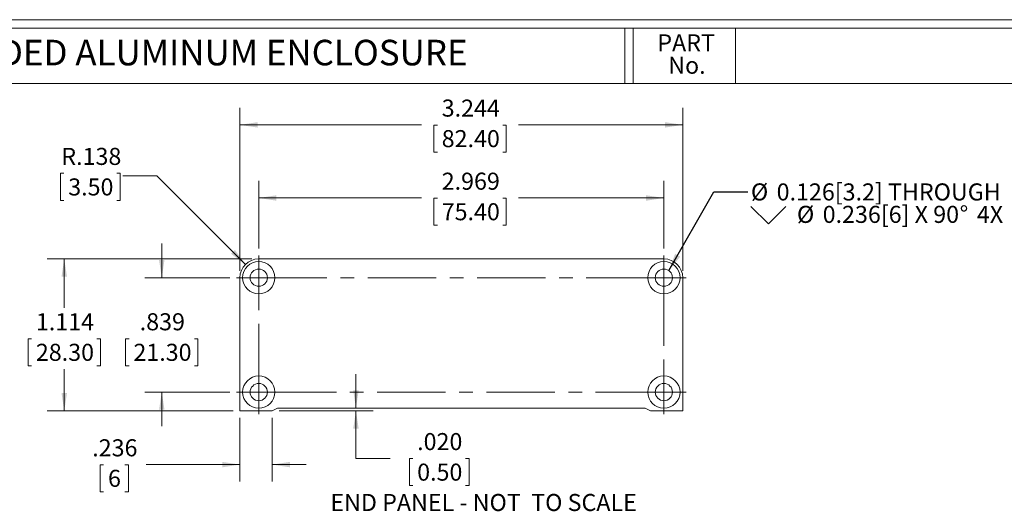
# Model space of a CAD drawing. Units: inches. Extents: x 0.3 to 16.8, y 0.3 to 10.8.
# Drawn here: x 4 to 11.2, y 7.2 to 10.8 of the extents above; entities that cross this region are included whole.
import ezdxf

# ---------------------------------------------------------------- set-up
doc = ezdxf.new("R2010")
doc.units = ezdxf.units.IN
doc.header["$MEASUREMENT"] = 0
doc.linetypes.add('CENTERX2', pattern=[0.8, 0.5, -0.1, 0.1, -0.1])
doc.styles.add('SLDTEXTSTYLE0', font='TXT', dxfattribs={"width": 0.75})
doc.styles.add('SLDTEXTSTYLE1', font='TXT', dxfattribs={"width": 0.69})
doc.dimstyles.new('SLDDIMSTYLE12', dxfattribs={"dimtxt": 0.125, "dimasz": 0.13, "dimexe": 0, "dimexo": 0.0625, "dimgap": 0.03125, "dimtad": 0, "dimtih": 1, "dimtoh": 1, "dimdec": 3, "dimrnd": 1e-09, "dimzin": 12, "dimdsep": 46, "dimtxsty": 'SLDTEXTSTYLE0', "dimsah": 1, "dimcen": 0, "dimadec": 0, "dimazin": 3, "dimtfac": 1, "dimtdec": 3, "dimtofl": 0, "dimtmove": 0, "dimatfit": 3, "dimfxl": 1, "dimfrac": 2, "dimtolj": 1, "dimtzin": 12, "dimarcsym": 0})
doc.dimstyles.new('SLDDIMSTYLE13', dxfattribs={"dimtxt": 0.125, "dimasz": 0.13, "dimexe": 0, "dimexo": 0.0625, "dimgap": 0.03125, "dimtad": 0, "dimtih": 1, "dimtoh": 1, "dimdec": 3, "dimrnd": 1e-09, "dimzin": 4, "dimdsep": 46, "dimtxsty": 'SLDTEXTSTYLE0', "dimsah": 1, "dimcen": 0.09, "dimadec": 0, "dimazin": 1, "dimtfac": 1, "dimtdec": 3, "dimtmove": 0, "dimatfit": 0, "dimfxl": 1, "dimfrac": 2, "dimtolj": 1, "dimtzin": 12, "dimarcsym": 0})
doc.dimstyles.new('SLDDIMSTYLE7', dxfattribs={"dimtxt": 0.125, "dimasz": 0.13, "dimexe": 0, "dimexo": 0.0625, "dimgap": 0.03125, "dimtad": 0, "dimtih": 1, "dimtoh": 1, "dimdec": 3, "dimrnd": 1e-09, "dimzin": 12, "dimdsep": 46, "dimtxsty": 'SLDTEXTSTYLE0', "dimsah": 1, "dimcen": 0.09, "dimadec": 0, "dimazin": 3, "dimtfac": 1, "dimtdec": 3, "dimtofl": 0, "dimtmove": 0, "dimatfit": 3, "dimfxl": 1, "dimfrac": 2, "dimtolj": 1, "dimtzin": 12, "dimarcsym": 0})
doc.dimstyles.new('SLDDIMSTYLE8', dxfattribs={"dimtxt": 0.125, "dimasz": 0.13, "dimexe": 0, "dimexo": 0.0625, "dimgap": 0.03125, "dimtad": 0, "dimtih": 1, "dimtoh": 1, "dimdec": 3, "dimrnd": 1e-09, "dimzin": 12, "dimdsep": 46, "dimtxsty": 'SLDTEXTSTYLE0', "dimsah": 1, "dimcen": 0.09, "dimadec": 0, "dimazin": 3, "dimtfac": 1, "dimtdec": 3, "dimtmove": 0, "dimatfit": 0, "dimfxl": 1, "dimfrac": 2, "dimtolj": 1, "dimtzin": 12, "dimarcsym": 0})
doc.dimstyles.new('SLDDIMSTYLE9', dxfattribs={"dimtxt": 0.18, "dimasz": 0.13, "dimexe": 0, "dimexo": 0.0625, "dimgap": 0, "dimtad": 0, "dimtih": 1, "dimtoh": 1, "dimdec": 0, "dimrnd": 1e-09, "dimzin": 0, "dimdsep": 46, "dimtxsty": 'Standard', "dimsah": 1, "dimcen": 0.09, "dimadec": 0, "dimazin": 0, "dimtfac": 0.13, "dimtdec": 0, "dimtofl": 0, "dimtmove": 0, "dimatfit": 3, "dimfxl": 1, "dimfrac": 2, "dimtolj": 1, "dimtzin": 0, "dimarcsym": 0})

# ---------------------------------------------------------------- blocks, each defined once
blk = doc.blocks.new('SW_NOTE_2')
at = {"color": 0, "linetype": 'Continuous', "lineweight": 0, "char_height": 0.125, "attachment_point": 2, "style": 'SLDTEXTSTYLE0'}
for s, insert in [('PART', (0.1895, 0.1611)), ('No.', (0.1951, -0.0032))]:
    blk.add_mtext(s, dxfattribs=dict(at, insert=insert))
blk = doc.blocks.new('_D_29')
at = {"color": 7, "linetype": 'Continuous', "lineweight": 0}
for p, q in [((5.5641, 8.9262), (5.5641, 10.1211)), ((8.8082, 8.9262), (8.8082, 10.1211)), ((5.5641, 9.9961), (6.8948, 9.9961)), ((7.0108, 9.9951), (6.9854, 9.9951)), ((6.9854, 9.9951), (6.9854, 9.7967)), ((7.4899, 9.9951), (7.5153, 9.9951)), ((7.5153, 9.9951), (7.5153, 9.7967)), ((8.8082, 9.9961), (7.6059, 9.9961)), ((6.9854, 9.7967), (7.0108, 9.7967)), ((7.5153, 9.7967), (7.4899, 9.7967))]:
    blk.add_line(p, q, dxfattribs=at)
for points in [[(5.5641, 9.9961), (5.6941, 9.9761), (5.6941, 10.0161)], [(8.8082, 9.9961), (8.6782, 10.0161), (8.6782, 9.9761)]]:
    blk.add_solid(points, dxfattribs=at)
at = {"color": 7, "linetype": 'Continuous', "lineweight": 0, "char_height": 0.125, "attachment_point": 1, "style": 'SLDTEXTSTYLE0'}
for s, insert in [('3.244', (7.0425, 10.1816)), ('82.40', (7.0425, 9.9578))]:
    blk.add_mtext(s, dxfattribs=dict(at, insert=insert))
blk = doc.blocks.new('_D_30')
at = {"color": 7, "linetype": 'Continuous', "lineweight": 0}
for p, q in [((4.9915, 8.8762), (4.9915, 9.1262)), ((5.489, 8.8762), (4.8665, 8.8762)), ((4.752, 8.4289), (4.7266, 8.4289)), ((4.7266, 8.4289), (4.7266, 8.2305)), ((5.2311, 8.4289), (5.2565, 8.4289)), ((5.2565, 8.4289), (5.2565, 8.2305)), ((4.7266, 8.2305), (4.752, 8.2305)), ((5.2565, 8.2305), (5.2311, 8.2305)), ((5.489, 8.0376), (4.8665, 8.0376)), ((4.9915, 8.0376), (4.9915, 7.7876))]:
    blk.add_line(p, q, dxfattribs=at)
for points in [[(4.9915, 8.8762), (5.0115, 9.0062), (4.9715, 9.0062)], [(4.9915, 8.0376), (4.9715, 7.9076), (5.0115, 7.9076)]]:
    blk.add_solid(points, dxfattribs=at)
at = {"color": 7, "linetype": 'Continuous', "lineweight": 0, "char_height": 0.125, "attachment_point": 1, "style": 'SLDTEXTSTYLE0'}
for s, insert in [('.839', (4.8299, 8.6155)), ('21.30', (4.7837, 8.3916))]:
    blk.add_mtext(s, dxfattribs=dict(at, insert=insert))
blk = doc.blocks.new('_D_31')
at = {"color": 7, "linetype": 'Continuous', "lineweight": 0}
for p, q in [((5.7019, 9.0892), (5.7019, 9.5852)), ((8.6704, 9.0892), (8.6704, 9.5852)), ((5.7019, 9.4602), (6.8948, 9.4602)), ((7.0108, 9.4592), (6.9854, 9.4592)), ((6.9854, 9.4592), (6.9854, 9.2608)), ((7.4899, 9.4592), (7.5153, 9.4592)), ((7.5153, 9.4592), (7.5153, 9.2608)), ((8.6704, 9.4602), (7.6059, 9.4602)), ((6.9854, 9.2608), (7.0108, 9.2608)), ((7.5153, 9.2608), (7.4899, 9.2608))]:
    blk.add_line(p, q, dxfattribs=at)
for points in [[(5.7019, 9.4602), (5.8319, 9.4402), (5.8319, 9.4802)], [(8.6704, 9.4602), (8.5404, 9.4802), (8.5404, 9.4402)]]:
    blk.add_solid(points, dxfattribs=at)
at = {"color": 7, "linetype": 'Continuous', "lineweight": 0, "char_height": 0.125, "attachment_point": 1, "style": 'SLDTEXTSTYLE0'}
for s, insert in [('2.969', (7.0425, 9.6458)), ('75.40', (7.0425, 9.4219))]:
    blk.add_mtext(s, dxfattribs=dict(at, insert=insert))
blk = doc.blocks.new('_D_32')
at = {"color": 7, "linetype": 'Continuous', "lineweight": 0}
for p, q in [((5.6519, 9.014), (4.1519, 9.014)), ((4.2769, 9.014), (4.2769, 8.6547)), ((4.0373, 8.4289), (4.0119, 8.4289)), ((4.0119, 8.4289), (4.0119, 8.2305)), ((4.5164, 8.4289), (4.5418, 8.4289)), ((4.5418, 8.4289), (4.5418, 8.2305)), ((4.0119, 8.2305), (4.0373, 8.2305)), ((4.5418, 8.2305), (4.5164, 8.2305)), ((4.2769, 7.8998), (4.2769, 8.2051)), ((5.5141, 7.8998), (4.1519, 7.8998))]:
    blk.add_line(p, q, dxfattribs=at)
for points in [[(4.2769, 9.014), (4.2569, 8.884), (4.2969, 8.884)], [(4.2769, 7.8998), (4.2969, 8.0298), (4.2569, 8.0298)]]:
    blk.add_solid(points, dxfattribs=at)
at = {"color": 7, "linetype": 'Continuous', "lineweight": 0, "char_height": 0.125, "attachment_point": 1, "style": 'SLDTEXTSTYLE0'}
for s, insert in [('1.114', (4.0691, 8.6155)), ('28.30', (4.0691, 8.3916))]:
    blk.add_mtext(s, dxfattribs=dict(at, insert=insert))
blk = doc.blocks.new('_D_33')
at = {"color": 7, "linetype": 'Continuous', "lineweight": 0}
for p, q in [((4.2743, 9.6411), (4.2489, 9.6411)), ((4.2489, 9.6411), (4.2489, 9.4426)), ((4.6611, 9.6411), (4.6865, 9.6411)), ((4.6865, 9.6411), (4.6865, 9.4426)), ((4.9555, 9.6227), (4.7055, 9.6227)), ((5.6045, 8.9737), (4.9555, 9.6227)), ((4.2489, 9.4426), (4.2743, 9.4426)), ((4.6865, 9.4426), (4.6611, 9.4426))]:
    blk.add_line(p, q, dxfattribs=at)
blk.add_solid([(5.6045, 8.9737), (5.5267, 9.0797), (5.4984, 9.0514)], dxfattribs=at)
at = {"color": 7, "linetype": 'Continuous', "lineweight": 0, "char_height": 0.125, "attachment_point": 1, "style": 'SLDTEXTSTYLE0'}
for s, insert in [('R.138', (4.2555, 9.8276)), ('3.50', (4.3061, 9.6037))]:
    blk.add_mtext(s, dxfattribs=dict(at, insert=insert))
blk = doc.blocks.new('_D_34')
at = {"color": 7, "linetype": 'Continuous', "lineweight": 0}
for p, q in [((6.4141, 7.9195), (6.4141, 8.1695)), ((5.8504, 7.8998), (6.5391, 7.8998)), ((6.4141, 7.5517), (6.4141, 7.8998)), ((6.6641, 7.5517), (6.4141, 7.5517)), ((6.8308, 7.5507), (6.8054, 7.5507)), ((6.8054, 7.5507), (6.8054, 7.3523)), ((7.2175, 7.5507), (7.2429, 7.5507)), ((7.2429, 7.5507), (7.2429, 7.3523)), ((6.8054, 7.3523), (6.8308, 7.3523)), ((7.2429, 7.3523), (7.2175, 7.3523))]:
    blk.add_line(p, q, dxfattribs=at)
for points in [[(6.4141, 7.9195), (6.4341, 8.0495), (6.3941, 8.0495)], [(6.4141, 7.8998), (6.3941, 7.7698), (6.4341, 7.7698)]]:
    blk.add_solid(points, dxfattribs=at)
at = {"color": 7, "linetype": 'Continuous', "lineweight": 0, "char_height": 0.125, "attachment_point": 1, "style": 'SLDTEXTSTYLE0'}
for s, insert in [('.020', (6.8625, 7.7372)), ('0.50', (6.8625, 7.5134))]:
    blk.add_mtext(s, dxfattribs=dict(at, insert=insert))
blk = doc.blocks.new('_D_35')
at = {"color": 7, "linetype": 'Continuous', "lineweight": 0}
for p, q in [((5.5641, 7.8498), (5.5641, 7.3811)), ((5.8004, 7.8498), (5.8004, 7.3811)), ((4.5657, 7.5052), (4.5403, 7.5052)), ((4.5403, 7.5052), (4.5403, 7.3067)), ((4.7216, 7.5052), (4.747, 7.5052)), ((4.747, 7.5052), (4.747, 7.3067)), ((5.5641, 7.5061), (4.8768, 7.5061)), ((5.8004, 7.5061), (6.0504, 7.5061)), ((4.5403, 7.3067), (4.5657, 7.3067)), ((4.747, 7.3067), (4.7216, 7.3067))]:
    blk.add_line(p, q, dxfattribs=at)
for points in [[(5.5641, 7.5061), (5.4341, 7.5261), (5.4341, 7.4861)], [(5.8004, 7.5061), (5.9304, 7.4861), (5.9304, 7.5261)]]:
    blk.add_solid(points, dxfattribs=at)
at = {"color": 7, "linetype": 'Continuous', "lineweight": 0, "char_height": 0.125, "attachment_point": 1, "style": 'SLDTEXTSTYLE0'}
for s, insert in [('.236', (4.482, 7.6917)), ('6', (4.5975, 7.4679))]:
    blk.add_mtext(s, dxfattribs=dict(at, insert=insert))
blk = doc.blocks.new('SW_SYMBOL_HOLE_SINK')
at = {"color": 0, "linetype": 'Continuous', "lineweight": 0}
for p, q in [((0, 34.4), (31.5, 3)), ((31.5, 3), (63, 34.4))]:
    blk.add_line(p, q, dxfattribs=at)
blk = doc.blocks.new('SW_NOTE_6')
at = {"color": 0, "linetype": 'Continuous', "lineweight": 0, "xscale": 0.0040555664, "yscale": 0.0040555664, "zscale": 0.0040555664}
blk.add_blockref('SW_SYMBOL_HOLE_SINK', (0.0227, -0.2473), dxfattribs=at)
at = {"color": 0, "linetype": 'Continuous', "lineweight": 0, "char_height": 0.125, "attachment_point": 1, "style": 'SLDTEXTSTYLE0'}
for s, insert in [('%%c', (0.0227, 0.0609)), ('0.126[3.2] THROUGH', (0.2112, 0.0609)), ('%%c', (0.36, -0.1035)), ('0.236[6] X 90', (0.5485, -0.1035)), ('%%d', (1.5522, -0.1035)), ('4X', (1.6784, -0.1035))]:
    blk.add_mtext(s, dxfattribs=dict(at, insert=insert))
blk = doc.blocks.new('SW_CENTERMARKSYMBOL_4')
at = {"color": 0, "linetype": 'Continuous', "lineweight": 0}
for p, q in [((0, 0.1), (0, 0.163)), ((0, 0), (0, 0.1)), ((-0.1, 0), (-0.163, 0)), ((0, 0), (-0.1, 0)), ((0, 0), (0, -0.1)), ((0, 0), (0.1, 0)), ((0.1, 0), (0.163, 0)), ((0, -0.1), (0, -0.163))]:
    blk.add_line(p, q, dxfattribs=at)
blk = doc.blocks.new('SW_CENTERMARKSYMBOL_5')
at = {"color": 0, "linetype": 'Continuous', "lineweight": 0}
for p, q in [((0, 0.1), (0, 0.163)), ((0, 0), (0, 0.1)), ((-0.1, 0), (-0.163, 0)), ((0, 0), (-0.1, 0)), ((0, 0), (0, -0.1)), ((0, 0), (0.1, 0)), ((0.1, 0), (0.163, 0)), ((0, -0.1), (0, -0.163))]:
    blk.add_line(p, q, dxfattribs=at)
blk = doc.blocks.new('SW_CENTERMARKSYMBOL_6')
at = {"color": 0, "linetype": 'Continuous', "lineweight": 0}
for p, q in [((0, 0.1), (0, 0.163)), ((0, 0), (0, 0.1)), ((-0.1, 0), (-0.163, 0)), ((0, 0), (-0.1, 0)), ((0, 0), (0, -0.1)), ((0, 0), (0.1, 0)), ((0.1, 0), (0.163, 0)), ((0, -0.1), (0, -0.163))]:
    blk.add_line(p, q, dxfattribs=at)
blk = doc.blocks.new('SW_CENTERMARKSYMBOL_7')
at = {"color": 0, "linetype": 'Continuous', "lineweight": 0}
for p, q in [((0, 0.1), (0, 0.163)), ((0, 0), (0, 0.1)), ((-0.1, 0), (-0.163, 0)), ((0, 0), (-0.1, 0)), ((0, 0), (0, -0.1)), ((0, 0), (0.1, 0)), ((0.1, 0), (0.163, 0)), ((0, -0.1), (0, -0.163))]:
    blk.add_line(p, q, dxfattribs=at)

msp = doc.modelspace()

# ---------------------------------------------------------------- linework, layer by layer
at = {"color": 7, "linetype": 'Continuous', "lineweight": 0}
for p, q in [((0.25125, 10.76707), (16.75125, 10.76707)), ((0.31325, 10.70507), (16.68925, 10.70507)), ((8.3832, 10.29907), (8.3832, 10.70507)), ((8.4452, 10.29907), (8.4452, 10.70507)), ((9.1952, 10.29907), (9.1952, 10.70507)), ((0.31325, 10.29907), (16.68925, 10.29907))]:
    msp.add_line(p, q, dxfattribs=at)
at = {"color": 7, "linetype": 'Continuous', "lineweight": 15}
for p, q in [((8.67045, 9.01401), (5.70195, 9.01401)), ((5.56415, 8.87622), (5.56415, 7.89984)), ((8.80824, 7.89984), (8.80824, 8.87622)), ((5.56415, 7.89984), (5.80037, 7.89984)), ((5.80037, 7.89984), (5.83974, 7.91952)), ((5.83974, 7.91952), (8.53265, 7.91952)), ((8.53265, 7.91952), (8.57202, 7.89984)), ((8.57202, 7.89984), (8.80824, 7.89984))]:
    msp.add_line(p, q, dxfattribs=at)
at = {"color": 7, "linetype": 'CENTERX2', "lineweight": 0}
for p, q in [((5.70195, 8.03763), (5.70195, 8.87622)), ((5.70195, 8.87622), (8.67045, 8.87622)), ((8.67045, 8.87622), (8.67045, 8.03763)), ((8.67045, 8.03763), (5.70195, 8.03763))]:
    msp.add_line(p, q, dxfattribs=at)
at = {"color": 7, "linetype": 'Continuous', "lineweight": 15}
for centre, radius in [((5.70195, 8.87622), 0.11811), ((8.67045, 8.87622), 0.11811), ((5.70195, 8.87622), 0.06299), ((8.67045, 8.87622), 0.06299), ((5.70195, 8.03763), 0.11811), ((8.67045, 8.03763), 0.11811), ((5.70195, 8.03763), 0.06299), ((8.67045, 8.03763), 0.06299)]:
    msp.add_circle(centre, radius, dxfattribs=at)
for centre, start, end in [((5.70195, 8.87622), 90, 180), ((8.67045, 8.87622), 0, 90)]:
    msp.add_arc(centre, 0.1378, start, end, dxfattribs=at)

# ---------------------------------------------------------------- block references
at = {"color": 7, "linetype": 'Continuous', "lineweight": 0}
for name, p in [('SW_NOTE_2', (8.64385, 10.49879)), ('SW_NOTE_6', (9.28519, 9.50622)), ('SW_CENTERMARKSYMBOL_4', (5.70195, 8.87622)), ('SW_CENTERMARKSYMBOL_5', (8.67045, 8.87622)), ('SW_CENTERMARKSYMBOL_7', (5.70195, 8.03763)), ('SW_CENTERMARKSYMBOL_6', (8.67045, 8.03763))]:
    msp.add_blockref(name, p, dxfattribs=at)

# ---------------------------------------------------------------- texts
for s, insert, char_height, attachment_point, style in [('EXTRUDED ALUMINUM ENCLOSURE', (5.1164, 10.61973), 0.1875, 2, 'SLDTEXTSTYLE0'), ('END PANEL - NOT  TO SCALE', (6.22689, 7.29095), 0.125, 1, 'SLDTEXTSTYLE1')]:
    msp.add_mtext(s, dxfattribs=dict(at, insert=insert, char_height=char_height, attachment_point=attachment_point, style=style))

# ---------------------------------------------------------------- dimensions: what is measured, and where the dimension line sits
for base, p1, p2, dimstyle, picture, middle in [((8.80824, 9.99605), (5.56415, 8.87622), (8.80824, 8.87622), 'SLDDIMSTYLE7', '_D_29', (7.25036, 9.99605)), ((8.670449, 9.460196), (5.701945, 9.039207), (8.670449, 9.039207), 'SLDDIMSTYLE7', '_D_31', (7.250355, 9.460196)), ((5.56415, 7.50614), (5.80037, 7.89984), (5.56415, 7.89984), 'SLDDIMSTYLE8', '_D_35', (4.64364, 7.50614))]:
    dim = msp.add_linear_dim(base=base, p1=p1, p2=p2, dimstyle=dimstyle, dxfattribs=at)
    dim.commit()
    dim.dimension.update_dxf_attribs({"geometry": picture, "text_midpoint": middle, "dimtype": 160})
dim = msp.add_radius_dim(center=(5.70195, 8.87622), mpoint=(5.60451, 8.97365), dimstyle='SLDDIMSTYLE12', dxfattribs=at)
dim.commit()
dim.dimension.update_dxf_attribs({"geometry": '_D_33', "text_midpoint": (4.46771, 9.62265), "dimtype": 164})
for base, p1, p2, dimstyle, picture, middle in [((4.99152, 8.03763), (5.53895, 8.87622), (5.53895, 8.03763), 'SLDDIMSTYLE8', '_D_30', (4.99152, 8.42989)), ((4.27688, 9.01401), (5.56415, 7.89984), (5.70195, 9.01401), 'SLDDIMSTYLE7', '_D_32', (4.27688, 8.42989)), ((6.41408, 7.91952), (5.80037, 7.89984), (5.83974, 7.91952), 'SLDDIMSTYLE13', '_D_34', (6.41408, 7.55168))]:
    dim = msp.add_linear_dim(base=base, p1=p1, p2=p2, angle=90, dimstyle=dimstyle, dxfattribs=at)
    dim.commit()
    dim.dimension.update_dxf_attribs({"geometry": picture, "text_midpoint": middle, "dimtype": 160})

# ---------------------------------------------------------------- leaders
msp.add_leader([(8.70687, 8.92761), (9.03519, 9.50622), (9.28519, 9.50622)], dimstyle='SLDDIMSTYLE9', dxfattribs=at)

doc.saveas('drawing.dxf')
